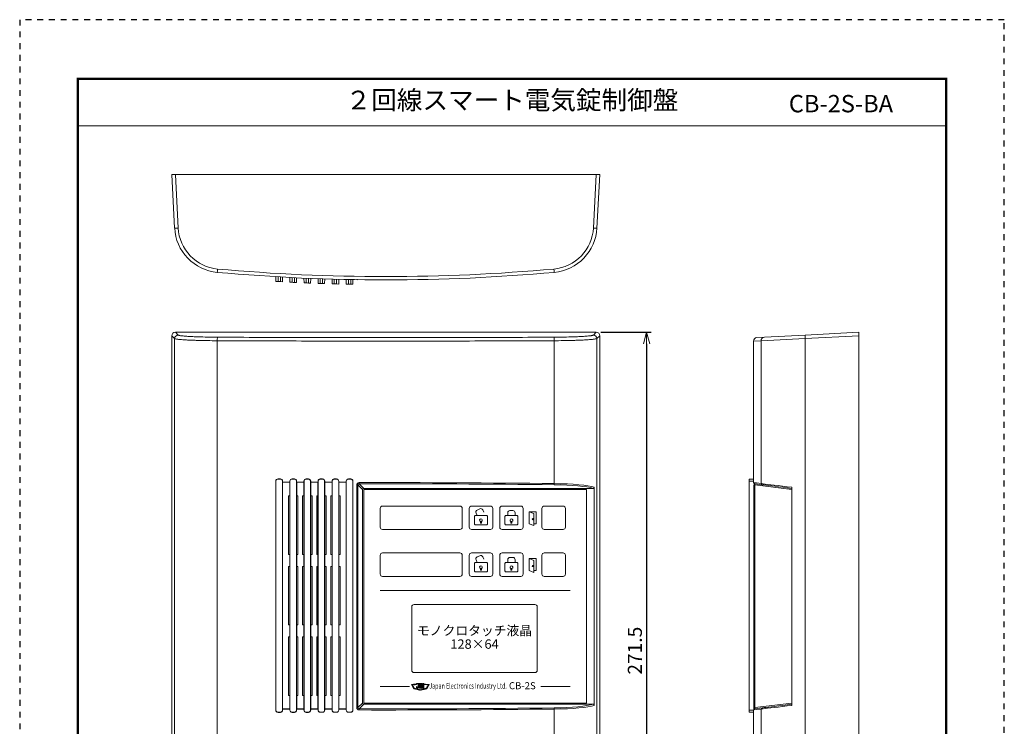
# Model space of a CAD drawing. Extents: x 0 to 210, y 0 to 297.
# Drawn here: x 0 to 210, y 146 to 297 of the extents above; entities that cross this region are included whole.
import ezdxf
from ezdxf.enums import TextEntityAlignment as Align

# ---------------------------------------------------------------- set-up
doc = ezdxf.new("R2010")
doc.units = 0
doc.header["$MEASUREMENT"] = 0
doc.linetypes.add('DASHED1', pattern=[2.5, 1.25, -1.25])
doc.layers.get('0').update_dxf_attribs({"linetype": 'CONTINUOUS'})
doc.layers.get('DEFPOINTS').update_dxf_attribs({"color": 8, "linetype": 'CONTINUOUS'})
for name, color, linetype, lineweight in [('ＪＥＩ-WAKU', 7, 'CONTINUOUS', 15), ('ＪＥＩ-姿図', 7, 'CONTINUOUS', 13), ('ＪＥＩ-寸法', 9, 'CONTINUOUS', 9)]:
    doc.layers.add(name, color=color, linetype=linetype, lineweight=lineweight)
doc.styles.add('Gothic720', font='JBGO__R.TTF')
doc.styles.add('ＭＳ\u3000Ｐゴシック', font='txt')
doc.dimstyles.new('JEI_STD', dxfattribs={"dimtxt": 3, "dimasz": 2.5, "dimexe": 1, "dimexo": 1, "dimgap": 1, "dimtad": 1, "dimdec": 0, "dimlfac": 3, "dimzin": 0, "dimdsep": 46, "dimtxsty": 'ＭＳ\u3000Ｐゴシック', "dimblk": 'OPEN30', "dimcen": 0.09, "dimadec": 0, "dimazin": 0, "dimtfac": 1, "dimtdec": 0, "dimtmove": 0, "dimatfit": 3, "dimldrblk": 'OPEN30', "dimfxl": 0, "dimtolj": 1, "dimtzin": 0, "dimarcsym": 0})

# ---------------------------------------------------------------- blocks, each defined once
blk = doc.blocks.new('A4T')
at = {"color": 0, "linetype": 'ByBlock', "lineweight": -2}
blk.add_lwpolyline([(210, 297), (0, 297), (0, 0), (210, 0)], close=True, dxfattribs=at)
blk = doc.blocks.new('*U7')
at = {"layer": 'ＪＥＩ-WAKU'}
blk.add_line((0, 261.75), (185.22, 261.75), dxfattribs=at)
at = {"layer": 'ＪＥＩ-WAKU', "const_width": 0.5}
blk.add_lwpolyline([(0, 271.8), (0, 0), (185.22, 0), (185.22, 271.8)], close=True, dxfattribs=at)
blk = doc.blocks.new('_OPEN30')
at = {"color": 0}
for p, q in [((-1, 0.268), (0, 0)), ((0, 0), (-1, -0.268)), ((0, 0), (-1, 0))]:
    blk.add_line(p, q, dxfattribs=at)
blk = doc.blocks.new('*D3')
at = {"layer": 'DEFPOINTS', "color": 0, "transparency": 16777216}
for p in [(122.96, 230.38), (122.96, 94.62), (133.71, 94.62)]:
    blk.add_point(p, dxfattribs=at)
at = {"layer": 'ＪＥＩ-寸法', "color": 0, "lineweight": -2, "transparency": 16777216}
for p, q in [((123.96, 230.38), (134.71, 230.38)), ((133.71, 227.88), (133.71, 97.12)), ((123.96, 94.62), (134.71, 94.62))]:
    blk.add_line(p, q, dxfattribs=at)
at = {"layer": 'ＪＥＩ-寸法', "color": 0, "lineweight": -2, "transparency": 16777216, "xscale": 2.5, "yscale": 2.5, "zscale": 2.5}
for p, rotation in [((133.71, 230.38), 90), ((133.71, 94.62), 270)]:
    blk.add_blockref('_OPEN30', p, dxfattribs=dict(at, rotation=rotation))
at = {"layer": 'ＪＥＩ-寸法', "color": 0, "transparency": 16777216, "insert": (131.21, 162.5), "char_height": 3, "attachment_point": 5, "rotation": 90, "style": 'ＭＳ\u3000Ｐゴシック'}
blk.add_mtext('\\A1;271.5', dxfattribs=at)

msp = doc.modelspace()

# ---------------------------------------------------------------- linework, layer by layer
at = {"layer": 'ＪＥＩ-姿図'}
for p, q in [((33.049, 252.585), (32.449, 264.031)), ((32.449, 264.031), (33.198, 264.031)), ((33.198, 264.031), (33.208, 264.031)), ((33.208, 264.031), (122.962, 264.031)), ((33.808, 252.586), (33.208, 264.031)), ((122.362, 252.585), (122.962, 264.031)), ((122.962, 264.031), (123.711, 264.031)), ((123.111, 252.585), (123.711, 264.031)), ((33.798, 252.585), (33.808, 252.586)), ((54.643, 241.216), (54.625, 242.219)), ((55.097, 241.19), (55.097, 242.192)), ((55.597, 241.162), (55.597, 242.163)), ((56.05, 241.137), (56.067, 242.137)), ((57.645, 241.052), (57.628, 242.054)), ((58.097, 241.029), (58.097, 242.03)), ((58.597, 241.005), (58.597, 242.006)), ((59.047, 240.983), (59.065, 241.983)), ((60.648, 240.91), (60.63, 241.912)), ((61.097, 240.891), (61.097, 241.892)), ((61.597, 240.87), (61.597, 241.871)), ((62.045, 240.852), (62.062, 241.852)), ((63.65, 240.791), (63.633, 241.792)), ((64.097, 240.775), (64.097, 241.775)), ((64.597, 240.758), (64.597, 241.758)), ((65.043, 240.743), (65.06, 241.743)), ((66.652, 240.694), (66.634, 241.695)), ((67.097, 240.681), (67.097, 241.682)), ((67.597, 240.668), (67.597, 241.668)), ((68.041, 240.657), (68.059, 241.656)), ((69.653, 240.619), (69.636, 241.62)), ((70.097, 240.61), (70.097, 241.611)), ((70.597, 240.601), (70.597, 241.601)), ((71.04, 240.593), (71.058, 241.593)), ((55.097, 241.19), (54.643, 241.216)), ((55.597, 241.162), (56.05, 241.137)), ((58.097, 241.029), (57.645, 241.052)), ((58.597, 241.005), (59.047, 240.983)), ((60.648, 240.91), (61.097, 240.891)), ((61.597, 240.87), (62.045, 240.852)), ((63.65, 240.791), (64.097, 240.775)), ((64.597, 240.758), (65.043, 240.743)), ((66.652, 240.694), (67.097, 240.681)), ((67.597, 240.668), (68.041, 240.657)), ((69.653, 240.619), (70.097, 240.61)), ((70.597, 240.601), (71.04, 240.593)), ((33.049, 229.032), (32.449, 229.631)), ((32.449, 95.367), (32.449, 229.631)), ((33.049, 229.032), (33.049, 95.967)), ((33.198, 230.38), (33.208, 230.38)), ((33.208, 230.38), (122.962, 230.38)), ((33.808, 229.781), (33.208, 230.38)), ((33.208, 230.38), (33.808, 229.78)), ((33.798, 229.781), (33.808, 229.781)), ((122.362, 229.781), (122.962, 230.38)), ((123.111, 229.032), (123.711, 229.631)), ((123.111, 95.967), (123.111, 229.032)), ((123.711, 229.631), (123.711, 95.367)), ((167.558, 229.781), (179.004, 230.38)), ((167.558, 229.032), (179.004, 229.631)), ((167.558, 95.967), (167.558, 229.032)), ((179.004, 230.38), (179.004, 229.631)), ((179.004, 229.631), (179.004, 95.367)), ((42.137, 228.574), (42.137, 96.425)), ((114.024, 198.125), (114.024, 228.574)), ((156.504, 228.489), (156.504, 198.324)), ((158.122, 198.125), (158.122, 228.574)), ((54.643, 198.637), (54.625, 198.637)), ((54.625, 198.637), (54.625, 149.825)), ((54.643, 149.825), (54.643, 198.637)), ((55.097, 199.091), (55.097, 199.108)), ((55.597, 199.09), (55.597, 199.108)), ((56.05, 198.637), (56.05, 149.825)), ((56.05, 198.637), (56.067, 198.637)), ((56.067, 198.424), (56.067, 198.637)), ((56.067, 198.424), (56.079, 198.387)), ((56.079, 198.387), (56.079, 150.075)), ((56.079, 198.387), (57.614, 198.387)), ((57.614, 198.387), (57.628, 198.428)), ((57.614, 195.481), (57.614, 198.387)), ((57.645, 198.637), (57.628, 198.637)), ((57.628, 198.637), (57.628, 198.428)), ((57.645, 149.825), (57.645, 198.637)), ((58.097, 199.088), (58.097, 199.106)), ((58.597, 199.088), (58.597, 199.105)), ((59.047, 198.637), (59.047, 149.825)), ((59.047, 198.637), (59.065, 198.637)), ((59.065, 198.432), (59.065, 198.637)), ((59.065, 198.432), (59.079, 198.387)), ((59.079, 198.387), (59.079, 195.481)), ((59.079, 198.387), (60.614, 198.387)), ((60.614, 198.387), (60.63, 198.435)), ((60.614, 195.481), (60.614, 198.387)), ((60.648, 198.637), (60.63, 198.637)), ((60.63, 198.637), (60.63, 198.435)), ((60.648, 149.825), (60.648, 198.637)), ((61.097, 199.086), (61.097, 199.103)), ((61.597, 199.085), (61.597, 199.103)), ((62.045, 198.637), (62.062, 198.637)), ((62.045, 198.637), (62.045, 149.825)), ((62.062, 198.439), (62.062, 198.637)), ((62.062, 198.439), (62.079, 198.387)), ((62.079, 198.387), (62.079, 195.481)), ((62.079, 198.387), (63.614, 198.387)), ((63.614, 198.387), (63.633, 198.442)), ((63.614, 195.481), (63.614, 198.387)), ((63.65, 198.637), (63.633, 198.637)), ((63.633, 198.637), (63.633, 198.442)), ((63.65, 149.825), (63.65, 198.637)), ((64.097, 199.084), (64.097, 199.101)), ((64.597, 199.083), (64.597, 199.101)), ((65.043, 198.637), (65.043, 149.825)), ((65.043, 198.637), (65.06, 198.637)), ((65.06, 198.444), (65.06, 198.637)), ((65.06, 198.444), (65.079, 198.387)), ((65.079, 198.387), (65.079, 195.481)), ((65.079, 198.387), (66.614, 198.387)), ((66.614, 198.387), (66.634, 198.447)), ((66.614, 195.481), (66.614, 198.387)), ((66.652, 198.637), (66.634, 198.637)), ((66.634, 198.637), (66.634, 198.447)), ((66.652, 149.825), (66.652, 198.637)), ((67.097, 199.082), (67.097, 199.099)), ((67.597, 199.082), (67.597, 199.099)), ((68.041, 198.637), (68.059, 198.637)), ((68.041, 198.637), (68.041, 149.825)), ((68.059, 198.449), (68.059, 198.637)), ((68.059, 198.449), (68.079, 198.387)), ((68.079, 198.387), (68.079, 195.481)), ((68.079, 198.387), (69.614, 198.387)), ((69.614, 198.387), (69.636, 198.451)), ((69.614, 150.075), (69.614, 198.387)), ((69.653, 198.637), (69.636, 198.637)), ((69.636, 198.637), (69.636, 198.451)), ((69.653, 149.825), (69.653, 198.637)), ((70.097, 199.081), (70.097, 199.098)), ((70.597, 199.081), (70.597, 199.098)), ((71.04, 198.637), (71.058, 198.637)), ((71.04, 198.637), (71.04, 149.825)), ((71.058, 149.825), (71.058, 198.637)), ((71.899, 150.358), (71.899, 197.822)), ((71.899, 197.822), (72.151, 197.822)), ((72.151, 197.822), (72.151, 150.358)), ((73.125, 196.848), (72.151, 197.822)), ((72.398, 198.071), (73.373, 197.096)), ((155.565, 198.637), (155.565, 149.825)), ((155.565, 198.637), (156.504, 198.637)), ((155.573, 199.081), (156.504, 199.097)), ((156.551, 150.358), (156.551, 197.822)), ((156.551, 197.822), (156.771, 197.822)), ((164.704, 196.848), (156.771, 197.822)), ((156.771, 197.822), (156.771, 150.358)), ((57.347, 182.981), (57.347, 195.481)), ((57.347, 195.481), (57.614, 195.481)), ((57.623, 195.481), (57.614, 195.481)), ((57.623, 182.981), (57.623, 195.481)), ((59.079, 195.481), (59.071, 195.481)), ((59.071, 195.481), (59.071, 182.981)), ((59.079, 195.481), (59.347, 195.481)), ((59.347, 195.481), (59.347, 182.981)), ((60.347, 182.981), (60.347, 195.481)), ((60.347, 195.481), (60.614, 195.481)), ((60.623, 195.481), (60.614, 195.481)), ((60.623, 182.981), (60.623, 195.481)), ((62.079, 195.481), (62.071, 195.481)), ((62.071, 195.481), (62.071, 182.981)), ((62.079, 195.481), (62.347, 195.481)), ((62.347, 195.481), (62.347, 182.981)), ((63.347, 182.981), (63.347, 195.481)), ((63.347, 195.481), (63.614, 195.481)), ((63.623, 195.481), (63.614, 195.481)), ((63.623, 182.981), (63.623, 195.481)), ((65.079, 195.481), (65.071, 195.481)), ((65.071, 195.481), (65.071, 182.981)), ((65.079, 195.481), (65.347, 195.481)), ((65.347, 195.481), (65.347, 182.981)), ((66.347, 182.981), (66.347, 195.481)), ((66.347, 195.481), (66.614, 195.481)), ((66.623, 195.481), (66.614, 195.481)), ((66.623, 182.981), (66.623, 195.481)), ((68.079, 195.481), (68.071, 195.481)), ((68.071, 195.481), (68.071, 182.981)), ((68.079, 195.481), (68.347, 195.481)), ((68.347, 195.481), (68.347, 182.981)), ((73.125, 196.848), (73.125, 151.332)), ((73.373, 197.096), (122.283, 197.096)), ((122.537, 197.337), (122.537, 150.842)), ((164.704, 197.337), (164.704, 150.842)), ((57.614, 182.981), (57.347, 182.981)), ((57.614, 180.481), (57.614, 182.981)), ((57.614, 182.981), (57.623, 182.981)), ((59.071, 182.981), (59.079, 182.981)), ((59.079, 182.981), (59.079, 180.481)), ((59.347, 182.981), (59.079, 182.981)), ((60.614, 182.981), (60.347, 182.981)), ((60.614, 180.481), (60.614, 182.981)), ((60.614, 182.981), (60.623, 182.981)), ((62.071, 182.981), (62.079, 182.981)), ((62.079, 182.981), (62.079, 180.481)), ((62.347, 182.981), (62.079, 182.981)), ((63.614, 182.981), (63.347, 182.981)), ((63.614, 180.481), (63.614, 182.981)), ((63.614, 182.981), (63.623, 182.981)), ((65.071, 182.981), (65.079, 182.981)), ((65.079, 182.981), (65.079, 180.481)), ((65.347, 182.981), (65.079, 182.981)), ((66.614, 182.981), (66.347, 182.981)), ((66.614, 180.481), (66.614, 182.981)), ((66.614, 182.981), (66.623, 182.981)), ((68.071, 182.981), (68.079, 182.981)), ((68.079, 182.981), (68.079, 180.481)), ((68.347, 182.981), (68.079, 182.981)), ((57.347, 167.981), (57.347, 180.481)), ((57.347, 180.481), (57.614, 180.481)), ((57.623, 180.481), (57.614, 180.481)), ((57.623, 167.981), (57.623, 180.481)), ((59.079, 180.481), (59.071, 180.481)), ((59.071, 180.481), (59.071, 167.981)), ((59.079, 180.481), (59.347, 180.481)), ((59.347, 180.481), (59.347, 167.981)), ((60.347, 167.981), (60.347, 180.481)), ((60.347, 180.481), (60.614, 180.481)), ((60.623, 180.481), (60.614, 180.481)), ((60.623, 167.981), (60.623, 180.481)), ((62.079, 180.481), (62.071, 180.481)), ((62.071, 180.481), (62.071, 167.981)), ((62.079, 180.481), (62.347, 180.481)), ((62.347, 180.481), (62.347, 167.981)), ((63.347, 167.981), (63.347, 180.481)), ((63.347, 180.481), (63.614, 180.481)), ((63.623, 180.481), (63.614, 180.481)), ((63.623, 167.981), (63.623, 180.481)), ((65.079, 180.481), (65.071, 180.481)), ((65.071, 180.481), (65.071, 167.981)), ((65.079, 180.481), (65.347, 180.481)), ((65.347, 180.481), (65.347, 167.981)), ((66.347, 167.981), (66.347, 180.481)), ((66.347, 180.481), (66.614, 180.481)), ((66.623, 180.481), (66.614, 180.481)), ((66.623, 180.481), (66.623, 167.981)), ((68.079, 180.481), (68.071, 180.481)), ((68.071, 167.981), (68.071, 180.481)), ((68.079, 180.481), (68.347, 180.481)), ((68.347, 180.481), (68.347, 167.981)), ((117.381, 175.34), (76.881, 175.34)), ((57.614, 167.981), (57.347, 167.981)), ((57.614, 165.481), (57.614, 167.981)), ((57.614, 167.981), (57.623, 167.981)), ((59.071, 167.981), (59.079, 167.981)), ((59.079, 167.981), (59.079, 165.481)), ((59.347, 167.981), (59.079, 167.981)), ((60.614, 167.981), (60.347, 167.981)), ((60.614, 165.481), (60.614, 167.981)), ((60.614, 167.981), (60.623, 167.981)), ((62.071, 167.981), (62.079, 167.981)), ((62.079, 167.981), (62.079, 165.481)), ((62.347, 167.981), (62.079, 167.981)), ((63.614, 167.981), (63.347, 167.981)), ((63.614, 165.481), (63.614, 167.981)), ((63.614, 167.981), (63.623, 167.981)), ((65.071, 167.981), (65.079, 167.981)), ((65.079, 167.981), (65.079, 165.481)), ((65.347, 167.981), (65.079, 167.981)), ((66.614, 167.981), (66.347, 167.981)), ((66.614, 165.481), (66.614, 167.981)), ((66.614, 167.981), (66.623, 167.981)), ((68.071, 167.981), (68.079, 167.981)), ((68.079, 167.981), (68.079, 165.481)), ((68.347, 167.981), (68.079, 167.981)), ((57.347, 152.981), (57.347, 165.481)), ((57.347, 165.481), (57.614, 165.481)), ((57.623, 165.481), (57.614, 165.481)), ((57.623, 152.981), (57.623, 165.481)), ((59.079, 165.481), (59.071, 165.481)), ((59.071, 165.481), (59.071, 152.981)), ((59.079, 165.481), (59.347, 165.481)), ((59.347, 165.481), (59.347, 152.981)), ((60.347, 152.981), (60.347, 165.481)), ((60.347, 165.481), (60.614, 165.481)), ((60.623, 165.481), (60.614, 165.481)), ((60.623, 152.981), (60.623, 165.481)), ((62.079, 165.481), (62.071, 165.481)), ((62.071, 165.481), (62.071, 152.981)), ((62.079, 165.481), (62.347, 165.481)), ((62.347, 165.481), (62.347, 152.981)), ((63.347, 152.981), (63.347, 165.481)), ((63.347, 165.481), (63.614, 165.481)), ((63.623, 165.481), (63.614, 165.481)), ((63.623, 152.981), (63.623, 165.481)), ((65.079, 165.481), (65.071, 165.481)), ((65.071, 165.481), (65.071, 152.981)), ((65.079, 165.481), (65.347, 165.481)), ((65.347, 165.481), (65.347, 152.981)), ((66.347, 152.981), (66.347, 165.481)), ((66.347, 165.481), (66.614, 165.481)), ((66.623, 165.481), (66.614, 165.481)), ((66.623, 165.481), (66.623, 152.981)), ((68.079, 165.481), (68.071, 165.481)), ((68.071, 152.981), (68.071, 165.481)), ((68.079, 165.481), (68.347, 165.481)), ((68.347, 165.481), (68.347, 152.981)), ((76.881, 154.84), (83.131, 154.84)), ((117.381, 154.84), (111.131, 154.84)), ((57.614, 152.981), (57.347, 152.981)), ((57.614, 150.075), (57.614, 152.981)), ((57.614, 152.981), (57.623, 152.981)), ((59.071, 152.981), (59.079, 152.981)), ((59.079, 152.981), (59.079, 150.075)), ((59.347, 152.981), (59.079, 152.981)), ((60.614, 152.981), (60.347, 152.981)), ((60.614, 150.075), (60.614, 152.981)), ((60.614, 152.981), (60.623, 152.981)), ((62.071, 152.981), (62.079, 152.981)), ((62.079, 152.981), (62.079, 150.075)), ((62.347, 152.981), (62.079, 152.981)), ((63.614, 152.981), (63.347, 152.981)), ((63.614, 150.075), (63.614, 152.981)), ((63.614, 152.981), (63.623, 152.981)), ((65.071, 152.981), (65.079, 152.981)), ((65.079, 152.981), (65.079, 150.075)), ((65.347, 152.981), (65.079, 152.981)), ((66.614, 152.981), (66.347, 152.981)), ((66.614, 150.075), (66.614, 152.981)), ((66.614, 152.981), (66.623, 152.981)), ((68.071, 152.981), (68.079, 152.981)), ((68.079, 152.981), (68.079, 150.075)), ((68.347, 152.981), (68.079, 152.981)), ((72.151, 150.358), (73.125, 151.332)), ((156.771, 150.358), (164.704, 151.332)), ((54.643, 149.825), (54.625, 149.825)), ((55.097, 149.372), (55.097, 149.354)), ((55.597, 149.372), (55.597, 149.355)), ((56.05, 149.825), (56.067, 149.825)), ((56.079, 150.075), (56.067, 150.039)), ((56.067, 149.825), (56.067, 150.039)), ((57.614, 150.075), (56.079, 150.075)), ((57.628, 150.034), (57.614, 150.075)), ((57.628, 150.034), (57.628, 149.825)), ((57.645, 149.825), (57.628, 149.825)), ((58.097, 149.374), (58.097, 149.357)), ((58.597, 149.375), (58.597, 149.357)), ((59.047, 149.825), (59.065, 149.825)), ((59.079, 150.075), (59.065, 150.031)), ((59.065, 149.825), (59.065, 150.031)), ((60.614, 150.075), (59.079, 150.075)), ((60.63, 150.027), (60.614, 150.075)), ((60.63, 150.027), (60.63, 149.825)), ((60.648, 149.825), (60.63, 149.825)), ((61.097, 149.377), (61.097, 149.359)), ((61.597, 149.377), (61.597, 149.36)), ((62.045, 149.825), (62.062, 149.825)), ((62.079, 150.075), (62.062, 150.024)), ((62.062, 149.825), (62.062, 150.024)), ((63.614, 150.075), (62.079, 150.075)), ((63.633, 150.021), (63.614, 150.075)), ((63.633, 150.021), (63.633, 149.825)), ((63.65, 149.825), (63.633, 149.825)), ((64.097, 149.379), (64.097, 149.361)), ((64.597, 149.379), (64.597, 149.362)), ((65.043, 149.825), (65.06, 149.825)), ((65.079, 150.075), (65.06, 150.018)), ((65.06, 149.825), (65.06, 150.018)), ((66.614, 150.075), (65.079, 150.075)), ((66.634, 150.016), (66.614, 150.075)), ((66.634, 150.016), (66.634, 149.825)), ((66.652, 149.825), (66.634, 149.825)), ((67.097, 149.38), (67.097, 149.363)), ((67.597, 149.381), (67.597, 149.363)), ((68.041, 149.825), (68.059, 149.825)), ((68.079, 150.075), (68.059, 150.014)), ((68.059, 149.825), (68.059, 150.014)), ((69.614, 150.075), (68.079, 150.075)), ((69.636, 150.012), (69.614, 150.075)), ((69.636, 150.012), (69.636, 149.825)), ((69.653, 149.825), (69.636, 149.825)), ((70.097, 149.382), (70.097, 149.364)), ((70.597, 149.382), (70.597, 149.364)), ((71.04, 149.825), (71.058, 149.825)), ((71.899, 150.358), (72.151, 150.358)), ((73.373, 151.084), (72.398, 150.109)), ((122.283, 151.084), (73.373, 151.084)), ((114.024, 96.425), (114.024, 150.054)), ((155.565, 149.825), (156.504, 149.825)), ((155.573, 149.382), (156.504, 149.366)), ((156.504, 149.856), (156.504, 96.509)), ((156.551, 150.358), (156.771, 150.358)), ((158.122, 96.425), (158.122, 150.054))]:
    msp.add_line(p, q, dxfattribs=at)
at = {"layer": 'ＪＥＩ-姿図', "lineweight": 9}
for p, q in [((84.665, 155.479), (84.698, 155.512)), ((84.672, 155.42), (84.764, 155.512)), ((84.738, 155.42), (84.831, 155.512)), ((84.805, 155.42), (84.897, 155.512)), ((84.871, 155.42), (84.963, 155.512)), ((84.937, 155.42), (85.03, 155.512)), ((84.966, 155.382), (85.096, 155.512)), ((84.966, 155.316), (85.162, 155.512)), ((84.966, 155.249), (85.169, 155.453)), ((85.276, 155.493), (85.293, 155.511)), ((85.276, 155.427), (85.36, 155.511)), ((85.276, 155.361), (85.426, 155.511)), ((85.276, 155.294), (85.492, 155.511)), ((85.276, 155.228), (85.558, 155.511)), ((85.276, 155.162), (85.625, 155.511)), ((85.502, 155.321), (85.691, 155.511)), ((85.568, 155.321), (85.757, 155.511)), ((85.634, 155.321), (85.824, 155.511)), ((85.701, 155.321), (85.861, 155.481)), ((85.767, 155.321), (85.861, 155.415)), ((85.978, 155.466), (86.023, 155.511)), ((85.978, 155.4), (86.09, 155.511)), ((85.978, 155.334), (86.156, 155.511)), ((85.978, 155.267), (86.165, 155.454)), ((83.575, 155.251), (83.611, 155.287)), ((83.6, 155.209), (83.684, 155.294)), ((83.624, 155.168), (83.758, 155.301)), ((83.649, 155.126), (83.832, 155.308)), ((83.674, 155.085), (83.747, 155.157)), ((83.699, 155.043), (83.771, 155.116)), ((83.724, 155.002), (83.796, 155.074)), ((83.749, 154.96), (83.821, 155.033)), ((83.773, 154.919), (83.846, 154.991)), ((83.794, 155.205), (83.905, 155.316)), ((83.798, 154.877), (83.871, 154.95)), ((83.823, 154.836), (83.895, 154.908)), ((83.848, 154.794), (83.92, 154.867)), ((83.868, 155.212), (83.979, 155.323)), ((83.873, 154.753), (83.945, 154.825)), ((83.898, 154.711), (83.97, 154.784)), ((83.922, 154.67), (83.995, 154.742)), ((83.942, 155.22), (84.052, 155.33)), ((83.947, 154.629), (84.02, 154.701)), ((83.972, 154.587), (84.044, 154.659)), ((83.997, 154.546), (84.069, 154.618)), ((84.015, 155.227), (84.126, 155.337)), ((84.022, 154.504), (84.094, 154.576)), ((84.047, 154.463), (84.119, 154.535)), ((84.071, 154.421), (84.144, 154.494)), ((84.089, 155.234), (84.199, 155.345)), ((84.112, 154.395), (84.194, 154.477)), ((84.162, 155.241), (84.273, 155.352)), ((84.165, 154.382), (84.247, 154.464)), ((84.218, 154.369), (84.3, 154.451)), ((84.236, 155.249), (84.346, 155.359)), ((84.271, 154.356), (84.353, 154.438)), ((84.309, 155.256), (84.42, 155.366)), ((84.324, 154.343), (84.406, 154.425)), ((84.377, 154.33), (84.459, 154.411)), ((84.383, 155.263), (84.493, 155.374)), ((84.431, 154.316), (84.512, 154.398)), ((84.456, 155.27), (84.567, 155.381)), ((84.484, 154.303), (84.566, 154.385)), ((84.53, 155.278), (84.64, 155.388)), ((84.537, 154.29), (84.619, 154.372)), ((84.59, 154.277), (84.672, 154.359)), ((84.603, 155.285), (84.648, 155.33)), ((84.643, 154.264), (84.725, 154.346)), ((84.662, 154.813), (84.678, 154.829)), ((84.662, 154.746), (84.709, 154.793)), ((84.662, 154.68), (84.743, 154.761)), ((84.662, 154.614), (84.782, 154.734)), ((84.678, 154.564), (84.83, 154.715)), ((84.696, 154.251), (84.778, 154.333)), ((84.726, 154.546), (84.903, 154.722)), ((84.749, 154.237), (84.831, 154.319)), ((84.778, 154.532), (85.169, 154.922)), ((84.802, 154.224), (84.884, 154.306)), ((84.836, 154.523), (85.169, 154.856)), ((84.856, 154.211), (84.938, 154.293)), ((84.903, 154.524), (85.166, 154.786)), ((84.909, 154.198), (84.991, 154.28)), ((84.962, 154.185), (85.044, 154.267)), ((84.966, 155.183), (85.169, 155.387)), ((84.966, 155.117), (85.169, 155.32)), ((84.966, 155.05), (85.169, 155.254)), ((84.966, 154.984), (85.169, 155.188)), ((84.966, 154.918), (85.169, 155.121)), ((84.966, 154.852), (85.169, 155.055)), ((84.966, 154.785), (85.169, 154.989)), ((85.001, 154.555), (85.139, 154.693)), ((85.015, 154.172), (85.097, 154.254)), ((85.068, 154.158), (85.15, 154.24)), ((85.121, 154.145), (85.203, 154.227)), ((85.174, 154.132), (85.256, 154.214)), ((85.227, 154.119), (85.309, 154.201)), ((85.276, 155.095), (85.468, 155.288)), ((85.276, 155.029), (85.468, 155.222)), ((85.276, 154.963), (85.468, 155.155)), ((85.276, 154.897), (85.497, 155.117)), ((85.276, 154.83), (85.563, 155.117)), ((85.276, 154.764), (85.629, 155.117)), ((85.276, 154.698), (85.468, 154.89)), ((85.276, 154.631), (85.468, 154.824)), ((85.276, 154.565), (85.468, 154.757)), ((85.281, 154.106), (85.363, 154.188)), ((85.299, 154.522), (85.495, 154.718)), ((85.334, 154.093), (85.416, 154.175)), ((85.365, 154.522), (85.562, 154.718)), ((85.387, 154.079), (85.485, 154.178)), ((85.432, 154.522), (85.628, 154.718)), ((85.44, 154.066), (85.574, 154.2)), ((85.496, 154.917), (85.695, 155.117)), ((85.498, 154.522), (85.694, 154.718)), ((85.526, 154.086), (85.662, 154.222)), ((85.562, 154.917), (85.762, 155.117)), ((85.564, 154.522), (85.761, 154.718)), ((85.614, 154.108), (85.75, 154.243)), ((85.628, 154.917), (85.828, 155.117)), ((85.63, 154.522), (85.827, 154.718)), ((85.694, 154.917), (85.861, 155.084)), ((85.697, 154.522), (85.861, 154.686)), ((85.702, 154.129), (85.838, 154.265)), ((85.761, 154.917), (85.861, 155.017)), ((85.763, 154.522), (85.861, 154.62)), ((85.79, 154.151), (85.926, 154.287)), ((85.827, 154.917), (85.861, 154.951)), ((85.829, 154.522), (85.861, 154.553)), ((85.833, 155.321), (85.861, 155.349)), ((85.878, 154.173), (86.014, 154.309)), ((85.966, 154.195), (86.102, 154.331)), ((85.978, 155.201), (86.165, 155.387)), ((85.978, 155.135), (86.165, 155.321)), ((85.978, 155.068), (86.165, 155.255)), ((85.978, 155.002), (86.165, 155.189)), ((85.978, 154.936), (86.165, 155.122)), ((85.978, 154.87), (86.165, 155.056)), ((85.978, 154.803), (86.165, 154.99)), ((85.978, 154.737), (86.165, 154.923)), ((85.978, 154.671), (86.165, 154.857)), ((85.978, 154.604), (86.165, 154.791)), ((85.978, 154.538), (86.165, 154.725)), ((86.029, 154.523), (86.165, 154.658)), ((86.054, 154.217), (86.19, 154.352)), ((86.095, 154.523), (86.165, 154.592)), ((86.142, 154.238), (86.278, 154.374)), ((86.162, 154.523), (86.165, 154.526)), ((86.231, 154.26), (86.366, 154.396)), ((86.24, 155.33), (86.293, 155.383)), ((86.263, 155.287), (86.353, 155.378)), ((86.319, 154.282), (86.455, 154.418)), ((86.323, 155.281), (86.414, 155.372)), ((86.384, 155.275), (86.474, 155.366)), ((86.407, 154.304), (86.543, 154.44)), ((86.444, 155.269), (86.535, 155.36)), ((86.495, 154.326), (86.631, 154.462)), ((86.504, 155.263), (86.595, 155.354)), ((86.565, 155.257), (86.655, 155.348)), ((86.583, 154.348), (86.719, 154.483)), ((86.625, 155.251), (86.716, 155.342)), ((86.671, 154.369), (86.955, 154.654)), ((86.685, 155.245), (86.776, 155.336)), ((86.746, 155.239), (86.836, 155.33)), ((86.759, 154.391), (86.856, 154.488)), ((86.766, 154.531), (87.054, 154.819)), ((86.806, 155.233), (86.897, 155.324)), ((86.865, 154.696), (87.153, 154.984)), ((86.866, 155.227), (86.957, 155.318)), ((86.927, 155.221), (87.017, 155.312)), ((86.964, 154.861), (87.252, 155.149)), ((86.987, 155.216), (87.078, 155.306)), ((87.047, 155.21), (87.138, 155.3)), ((87.063, 155.026), (87.319, 155.282)), ((87.108, 155.204), (87.198, 155.294)), ((87.162, 155.191), (87.259, 155.288))]:
    msp.add_line(p, q, dxfattribs=at)
at = {"layer": 'ＪＥＩ-姿図'}
for points in [[(33.059, 252.585, 0.1818306), (35.833, 246.172, 0.1804787), (42.137, 243.149)], [(33.808, 252.585, 0.1804819), (36.382, 246.653, 0.180482), (42.214, 243.857)], [(122.362, 252.585, -0.1804819), (119.788, 246.653, -0.180482), (113.956, 243.857)], [(123.111, 252.585, -0.1804763), (120.328, 246.172, -0.1804752), (114.024, 243.149)], [(42.204, 243.857, 0.022495), (78.08, 242.242, 0.022495), (113.956, 243.857)], [(42.137, 243.149, 0.0222438), (78.148, 241.534, 0.022495), (114.024, 243.149)], [(33.049, 229.032, 0.0734267), (33.087, 229.008, 0.0281541), (33.132, 228.99, 0.0284215), (33.27, 228.953, 0.019086), (33.562, 228.902, 0.0090133), (33.838, 228.867, -0.0061862), (34.243, 228.826, 0.0044386), (34.766, 228.784, 0.0050828), (35.816, 228.721, 0.0031212), (36.865, 228.675, 0.0022597), (37.918, 228.64, 0.0033894), (40.027, 228.595, 0.0027094), (42.137, 228.574)], [(33.798, 229.781, 0.0662623), (33.826, 229.761, 0.0258453), (33.857, 229.746, 0.0247712), (33.92, 229.724, 0.0214548), (34.048, 229.691, 0.0160402), (34.31, 229.645, 0.0117632), (34.833, 229.582, 0.00897), (35.884, 229.499, 0.0045857), (36.933, 229.442, 0.0029333), (37.986, 229.4, 0.0071719), (42.204, 229.323)], [(42.204, 229.323, 0.0005929), (60.142, 229.26, 0.000589), (78.08, 229.238, 0.000589), (96.018, 229.26, 0.0005929), (113.956, 229.323)], [(122.977, 229.032, -0.0734267), (122.938, 229.008, -0.0281541), (122.894, 228.99, -0.0284215), (122.756, 228.953, -0.019086), (122.463, 228.902, -0.0090133), (122.188, 228.867, 0.0061862), (121.783, 228.826, -0.0044386), (121.26, 228.784, -0.0050828), (120.21, 228.721, -0.0031212), (119.161, 228.675, -0.0022597), (118.107, 228.64, -0.0033894), (115.998, 228.595, -0.0027094), (113.889, 228.574)], [(122.362, 229.781, -0.0662623), (122.335, 229.761, -0.0258453), (122.304, 229.746, -0.0247712), (122.241, 229.724, -0.0214548), (122.112, 229.691, -0.0160402), (121.85, 229.645, -0.0117632), (121.328, 229.582, -0.00897), (120.277, 229.499, -0.0045857), (119.228, 229.442, -0.0029333), (118.175, 229.4, -0.0071719), (113.956, 229.323)], [(42.137, 228.574, 0.0005929), (60.075, 228.511, 0.000589), (78.013, 228.489, 0.000589), (95.951, 228.511, 0.0005623), (114.024, 228.574)], [(55.097, 199.108, 0.1989948), (54.763, 198.971, 0.1969083), (54.625, 198.637)], [(54.643, 198.637, -0.1990086), (54.776, 198.958, -0.1969498), (55.097, 199.091)], [(55.597, 199.108, -0.1966803), (55.93, 198.97, -0.1987445), (56.067, 198.637)], [(56.05, 198.637, 0.1966595), (55.917, 198.957, 0.1987396), (55.597, 199.09)], [(58.097, 199.106, 0.2003136), (57.765, 198.968, 0.1968885), (57.628, 198.637)], [(57.645, 198.637, -0.1989865), (57.778, 198.956, -0.1982818), (58.097, 199.088)], [(58.597, 199.105, -0.1968763), (58.928, 198.968, -0.1987612), (59.065, 198.637)], [(59.047, 198.637, 0.1966775), (58.915, 198.956, 0.1989674), (58.597, 199.088)], [(61.097, 199.103, 0.1989644), (60.767, 198.967, 0.196875), (60.63, 198.637)], [(60.648, 198.637, -0.1989675), (60.779, 198.954, -0.1969268), (61.097, 199.086)], [(61.597, 199.103, -0.1983149), (61.926, 198.966, -0.1987798), (62.062, 198.637)], [(62.045, 198.637, 0.1966974), (61.914, 198.954, 0.2004339), (61.597, 199.085)], [(64.097, 199.101, 0.1989522), (63.769, 198.965, 0.196861), (63.633, 198.637)], [(63.65, 198.637, -0.1989502), (63.781, 198.953, -0.1969275), (64.097, 199.084)], [(64.597, 199.101, -0.197281), (64.925, 198.965, -0.1987954), (65.06, 198.637)], [(65.043, 198.637, 0.1967164), (64.912, 198.953, 0.1994242), (64.597, 199.083)], [(67.097, 199.099, 0.1989522), (66.769, 198.964, 0.196861), (66.633, 198.635)], [(66.65, 198.635, -0.1989502), (66.781, 198.951, -0.1969275), (67.097, 199.082)], [(67.597, 199.099, -0.197281), (67.925, 198.963, -0.1987954), (68.06, 198.635)], [(68.043, 198.635, 0.1967164), (67.912, 198.951, 0.1994242), (67.597, 199.082)], [(70.097, 199.098, 0.2009476), (69.771, 198.963, 0.1967118), (69.636, 198.637)], [(69.653, 198.637, -0.1989598), (69.783, 198.951, -0.1989626), (70.097, 199.081)], [(70.597, 199.098, -0.1981555), (70.923, 198.963, -0.1988292), (71.058, 198.637)], [(71.04, 198.637, 0.1967513), (70.91, 198.951, 0.2003352), (70.597, 199.08)], [(71.899, 197.822, -0.1984648), (72.043, 198.173, -0.1968448), (72.394, 198.319)], [(72.151, 197.822, -0.199478), (72.221, 197.999, -0.2009949), (72.398, 198.071)], [(155.565, 198.637), (155.566, 198.859, -0.002377), (155.568, 198.97, -0.0224801), (155.573, 199.081)], [(156.771, 197.822), (156.767, 197.853), (156.764, 197.884), (156.759, 197.947), (156.756, 198.009, 0.002545), (156.756, 198.04), (156.757, 198.055, -0.0531109), (156.76, 198.067, -0.0750808), (156.761, 198.069, -0.088901), (156.762, 198.07, -0.1830521), (156.763, 198.071), (156.763, 198.071)], [(122.283, 197.096, 0.1865317), (122.461, 197.164, 0.2071046), (122.537, 197.337)], [(97.59, 191.317), (97.335, 191.84, -0.4142136), (97.552, 192.472), (98.125, 192.751, -0.4142136), (98.757, 192.533), (99.012, 192.011)], [(104.09, 191.317), (104.09, 191.899, -0.4142136), (104.562, 192.371), (105.199, 192.371, -0.4142136), (105.672, 191.899), (105.672, 191.317)], [(97.59, 181.317), (97.335, 181.84, -0.4142136), (97.552, 182.472), (98.125, 182.751, -0.4142136), (98.757, 182.533), (99.012, 182.011)], [(104.09, 181.317), (104.09, 181.899, -0.4142136), (104.562, 182.371), (105.199, 182.371, -0.4142136), (105.672, 181.899), (105.672, 181.317)], [(55.097, 149.354, -0.1989948), (54.763, 149.492, -0.1969083), (54.625, 149.825)], [(54.643, 149.825, 0.1990086), (54.776, 149.504, 0.1969498), (55.097, 149.372)], [(56.05, 149.825, -0.1966595), (55.917, 149.505, -0.1987396), (55.597, 149.372)], [(55.597, 149.355, 0.1966803), (55.93, 149.493, 0.1987445), (56.067, 149.825)], [(58.097, 149.357, -0.2003136), (57.765, 149.494, -0.1968885), (57.628, 149.825)], [(57.645, 149.825, 0.1989865), (57.778, 149.506, 0.1982818), (58.097, 149.374)], [(59.047, 149.825, -0.1966775), (58.915, 149.507, -0.1989674), (58.597, 149.375)], [(58.597, 149.357, 0.1968763), (58.928, 149.495, 0.1987612), (59.065, 149.825)], [(61.097, 149.359, -0.1989644), (60.767, 149.496, -0.196875), (60.63, 149.825)], [(60.648, 149.825, 0.1989675), (60.779, 149.508, 0.1969268), (61.097, 149.377)], [(62.045, 149.825, -0.1966974), (61.914, 149.508, -0.2004339), (61.597, 149.377)], [(61.597, 149.36, 0.1983149), (61.926, 149.496, 0.1987798), (62.062, 149.825)], [(64.097, 149.361, -0.1989522), (63.769, 149.497, -0.196861), (63.633, 149.825)], [(63.65, 149.825, 0.1989502), (63.781, 149.51, 0.1969275), (64.097, 149.379)], [(65.043, 149.825, -0.1967164), (64.912, 149.51, -0.1994242), (64.597, 149.379)], [(64.597, 149.362, 0.197281), (64.925, 149.498, 0.1987954), (65.06, 149.825)], [(67.097, 149.363, -0.1989522), (66.769, 149.499, -0.196861), (66.633, 149.827)], [(66.65, 149.827, 0.1989502), (66.781, 149.511, 0.1969275), (67.097, 149.38)], [(68.043, 149.827, -0.1967164), (67.912, 149.511, -0.1994242), (67.597, 149.381)], [(67.597, 149.363, 0.197281), (67.925, 149.499, 0.1987954), (68.06, 149.827)], [(70.097, 149.364, -0.2009476), (69.771, 149.499, -0.1967118), (69.636, 149.825)], [(69.653, 149.825, 0.1989598), (69.783, 149.512, 0.1989626), (70.097, 149.382)], [(71.04, 149.825, -0.1967513), (70.91, 149.512, -0.2003352), (70.597, 149.382)], [(70.597, 149.365, 0.1981555), (70.923, 149.499, 0.1988292), (71.058, 149.825)], [(71.899, 150.358, 0.1984648), (72.043, 150.006, 0.1968448), (72.394, 149.861)], [(72.151, 150.358, 0.199478), (72.221, 150.18, 0.2009949), (72.398, 150.109)], [(122.283, 151.084, -0.1865317), (122.461, 151.016, -0.2071046), (122.537, 150.842)], [(155.565, 149.825), (155.566, 149.603, 0.002377), (155.568, 149.493, 0.0224801), (155.573, 149.382)], [(156.771, 150.358), (156.767, 150.326), (156.764, 150.295), (156.759, 150.232), (156.756, 150.171, -0.002545), (156.756, 150.14), (156.757, 150.124, 0.0531109), (156.76, 150.112, 0.0750808), (156.761, 150.11, 0.088901), (156.762, 150.109, 0.1830521), (156.763, 150.109), (156.763, 150.109)]]:
    msp.add_lwpolyline(points, format="xyb", dxfattribs=at)
for points in [[(167.558, 229.032), (158.122, 228.574), (156.504, 228.489)], [(167.558, 229.781), (158.829, 229.323), (157.214, 229.238)], [(108.631, 192.116), (110.131, 192.116), (110.131, 189.564), (109.641, 189.564)], [(108.631, 182.116), (110.131, 182.116), (110.131, 179.564), (109.641, 179.564)], [(156.551, 150.358), (156.551, 150.194), (156.549, 150.031)]]:
    msp.add_lwpolyline(points, dxfattribs=at)
at = {"layer": 'ＪＥＩ-姿図', "flags": 128}
for points in [[(156.504, 198.324), (156.588, 198.314), (157.114, 198.249), (158.122, 198.125)], [(158.34, 197.877), (157.333, 198.001), (156.807, 198.065), (156.723, 198.076)], [(158.122, 198.125), (158.288, 198.105), (158.58, 198.07), (158.995, 198.021), (159.527, 197.957), (160.17, 197.88), (160.914, 197.791), (161.751, 197.691), (162.67, 197.581), (163.658, 197.463), (164.704, 197.337)], [(164.704, 197.096), (163.692, 197.22), (162.736, 197.337), (161.848, 197.446), (161.039, 197.546), (160.32, 197.634), (159.699, 197.71), (159.185, 197.773), (158.784, 197.823), (158.501, 197.857), (158.34, 197.877)], [(158.122, 150.054), (157.114, 149.93), (156.588, 149.866), (156.504, 149.856)], [(156.723, 150.104), (156.807, 150.114), (157.333, 150.179), (158.34, 150.302)], [(164.704, 150.842), (163.658, 150.717), (162.67, 150.599), (161.751, 150.489), (160.914, 150.388), (160.17, 150.299), (159.527, 150.222), (158.995, 150.159), (158.58, 150.109), (158.288, 150.074), (158.122, 150.054)], [(158.34, 150.302), (158.501, 150.322), (158.784, 150.357), (159.185, 150.406), (159.699, 150.469), (160.32, 150.545), (161.039, 150.634), (161.848, 150.733), (162.736, 150.842), (163.692, 150.959), (164.704, 151.084)]]:
    msp.add_lwpolyline(points, dxfattribs=at)
at = {"layer": 'ＪＥＩ-姿図'}
for points in [[(73.381, 196.84), (73.381, 151.34), (120.881, 151.34), (120.881, 196.84)], [(109.641, 191.714), (108.631, 192.116), (108.631, 189.564), (109.641, 189.162)], [(109.641, 181.714), (108.631, 182.116), (108.631, 179.564), (109.641, 179.162)]]:
    msp.add_lwpolyline(points, close=True, dxfattribs=at)
for points in [[(77.381, 193.34), (93.881, 193.34, -0.4142136), (94.381, 192.84), (94.381, 188.84, -0.4142136), (93.881, 188.34), (77.381, 188.34, -0.4142136), (76.881, 188.84), (76.881, 192.84, -0.4142136)], [(96.381, 188.34), (100.381, 188.34, 0.4142136), (100.881, 188.84), (100.881, 192.84, 0.4142136), (100.381, 193.34), (96.381, 193.34, 0.4142136), (95.881, 192.84), (95.881, 188.84, 0.4142136)], [(102.881, 188.34), (106.881, 188.34, 0.4142136), (107.381, 188.84), (107.381, 192.84, 0.4142136), (106.881, 193.34), (102.881, 193.34, 0.4142136), (102.381, 192.84), (102.381, 188.84, 0.4142136)], [(111.881, 188.34), (115.881, 188.34, 0.4142136), (116.381, 188.84), (116.381, 192.84, 0.4142136), (115.881, 193.34), (111.881, 193.34, 0.4142136), (111.381, 192.84), (111.381, 188.84, 0.4142136)], [(97.233, 189.308, -0.4142136), (96.996, 189.544), (96.996, 191.081, -0.4142136), (97.233, 191.317), (99.529, 191.317, -0.4142136), (99.765, 191.081), (99.765, 189.544, -0.4142136), (99.529, 189.308)], [(103.733, 189.308, -0.4142136), (103.496, 189.544), (103.496, 191.081, -0.4142136), (103.733, 191.317), (106.029, 191.317, -0.4142136), (106.265, 191.081), (106.265, 189.544, -0.4142136), (106.029, 189.308)], [(98.499, 190.041), (98.499, 189.683), (98.263, 189.683), (98.263, 190.041, -4.8089072)], [(104.999, 190.041), (104.999, 189.683), (104.763, 189.683), (104.763, 190.041, -4.8089072)], [(77.381, 183.34), (93.881, 183.34, -0.4142136), (94.381, 182.84), (94.381, 178.84, -0.4142136), (93.881, 178.34), (77.381, 178.34, -0.4142136), (76.881, 178.84), (76.881, 182.84, -0.4142136)], [(96.381, 178.34), (100.381, 178.34, 0.4142136), (100.881, 178.84), (100.881, 182.84, 0.4142136), (100.381, 183.34), (96.381, 183.34, 0.4142136), (95.881, 182.84), (95.881, 178.84, 0.4142136)], [(102.881, 178.34), (106.881, 178.34, 0.4142136), (107.381, 178.84), (107.381, 182.84, 0.4142136), (106.881, 183.34), (102.881, 183.34, 0.4142136), (102.381, 182.84), (102.381, 178.84, 0.4142136)], [(111.881, 178.34), (115.881, 178.34, 0.4142136), (116.381, 178.84), (116.381, 182.84, 0.4142136), (115.881, 183.34), (111.881, 183.34, 0.4142136), (111.381, 182.84), (111.381, 178.84, 0.4142136)], [(97.233, 179.308, -0.4142136), (96.996, 179.544), (96.996, 181.081, -0.4142136), (97.233, 181.317), (99.529, 181.317, -0.4142136), (99.765, 181.081), (99.765, 179.544, -0.4142136), (99.529, 179.308)], [(98.499, 180.041), (98.499, 179.683), (98.263, 179.683), (98.263, 180.041, -4.8089072)], [(103.733, 179.308, -0.4142136), (103.496, 179.544), (103.496, 181.081, -0.4142136), (103.733, 181.317), (106.029, 181.317, -0.4142136), (106.265, 181.081), (106.265, 179.544, -0.4142136), (106.029, 179.308)], [(104.999, 180.041), (104.999, 179.683), (104.763, 179.683), (104.763, 180.041, -4.8089072)], [(84.131, 172.34), (109.881, 172.34, -0.4142136), (110.381, 171.84), (110.381, 158.34, -0.4142136), (109.881, 157.84), (84.131, 157.84, -0.4142136), (83.631, 158.34), (83.631, 171.84, -0.4142136)]]:
    msp.add_lwpolyline(points, format="xyb", close=True, dxfattribs=at)
at = {"layer": 'ＪＥＩ-姿図', "lineweight": 9}
msp.add_lwpolyline([(85.126, 154.669, -0.1384227), (85.008, 154.559, -0.0534867), (84.94, 154.532, -0.0776832), (84.866, 154.522, -0.0535655), (84.761, 154.536, -0.0251173), (84.71, 154.551, -0.0389809), (84.662, 154.572), (84.662, 154.851), (84.662, 154.851), (84.66, 154.853), (84.682, 154.824, 0.0289742), (84.719, 154.783, 0.0433249), (84.764, 154.745, 0.0707593), (84.815, 154.72, 0.1205045), (84.872, 154.714, 0.1408231), (84.948, 154.75, 0.0445448), (84.959, 154.761, 0.044729), (84.963, 154.767, 0.135963), (84.966, 154.775), (84.966, 155.42), (84.665, 155.42), (84.665, 155.512), (85.169, 155.512), (85.169, 154.825, -0.0563458), (85.157, 154.743, -0.064743)], format="xyb", close=True, dxfattribs=at)
for points in [[(85.276, 155.511), (85.276, 154.522), (85.861, 154.522), (85.861, 154.718), (85.468, 154.718), (85.468, 154.917), (85.861, 154.917), (85.861, 155.117), (85.468, 155.117), (85.468, 155.321), (85.861, 155.321), (85.861, 155.511)], [(85.978, 155.511), (86.165, 155.511), (86.165, 154.523), (85.978, 154.523)], [(85.444, 154.168), (86.741, 154.489), (87.166, 155.198), (86.236, 155.29), (86.245, 155.388), (87.331, 155.281), (86.805, 154.403), (85.444, 154.065), (84.083, 154.403), (83.556, 155.281), (84.642, 155.388), (84.652, 155.29), (83.722, 155.198), (84.146, 154.489)]]:
    msp.add_lwpolyline(points, close=True, dxfattribs=at)
at = {"layer": 'ＪＥＩ-姿図'}
for centre in [(109.434, 190.543), (109.434, 180.543)]:
    msp.add_circle(centre, 0.129, dxfattribs=at)
for centre, radius, start, end in [((33.424, 256.174), 3.608, 264.04315, 275.95685), ((33.357, 261.068), 8.495, 272.97802, 273.04226), ((122.737, 256.174), 3.608, 264.04315, 275.95685), ((5.293, 247.015), 37.046, 354.01048, 355.11), ((150.868, 247.015), 37.046, 184.89, 185.98952), ((71.902, 241.829), 0.25, 269.1145, 302.33609), ((78.08, 641.531), 401, 266.71428, 266.78584), ((78.08, 641.531), 401, 267.14355, 267.21507), ((78.08, 641.531), 401, 267.57265, 267.64415), ((78.08, 641.531), 401, 268.00162, 268.0731), ((78.08, 641.531), 401, 268.43047, 268.50194), ((78.08, 641.531), 401, 268.85924, 268.93069), ((33.8, 229.029), 0.751, 90.18359, 179.81641), ((44.535, 228.736), 2.404, 165.85898, 183.85757), ((111.625, 228.736), 2.404, 356.14243, 14.14102), ((122.36, 229.029), 0.751, 0.18359, 89.81641), ((157.252, 228.491), 0.748, 93.10878, 180.13635), ((158.87, 228.576), 0.748, 93.10878, 180.13635), ((171.147, 229.406), 3.608, 174.04316, 185.95684), ((78.098, 198.277), 5.703, 179.57395, 182.06716), ((113.104, 198.083), 0.921, 347.05031, 2.60411), ((156.754, 198.324), 0.25, 182.1144, 263), ((158.371, 198.125), 0.249, 179.83751, 262.89931), ((78.098, 149.903), 5.703, 177.93284, 180.42604), ((113.104, 150.096), 0.921, 357.39548, 12.95014), ((156.754, 149.856), 0.25, 97, 177.46492), ((158.371, 150.055), 0.249, 97.09937, 180.16359)]:
    msp.add_arc(centre, radius, start, end, dxfattribs=at)
for centre, major_axis, ratio, start_param, end_param in [((33.2, 229.629), (0.532, -0.532), 0.9972647, 2.357564, 3.9256213), ((122.96, 229.629), (-0.532, -0.532), 0.9972647, 2.357564, 3.9256213), ((78.08, 206.079), (400, 0), 0.0174551, 4.6548988, 4.6561509), ((78.08, 206.079), (401, 0), 0.0174551, 4.6550424, 4.6562913), ((78.08, 177.492), (400, 0), 0.0524078, 1.6219493, 1.6258567), ((78.08, 206.079), (400, 0), 0.0174551, 4.6624097, 4.6636612), ((78.08, 206.079), (401, 0), 0.0174551, 4.6625344, 4.6637828), ((78.08, 177.492), (400, 0), 0.0524078, 1.6144347, 1.6183536), ((78.08, 206.079), (400, 0), 0.0174551, 4.6699177, 4.6711688), ((78.08, 206.079), (401, 0), 0.0174551, 4.6700237, 4.6712717), ((78.08, 177.492), (400, 0), 0.0524078, 1.6069235, 1.6108521), ((78.08, 206.079), (400, 0), 0.0174551, 4.6774234, 4.6786741), ((78.08, 206.079), (401, 0), 0.0174551, 4.6775106, 4.6787582), ((78.08, 177.492), (400, 0), 0.0524078, 1.5994153, 1.6033519), ((78.08, 206.079), (400, 0), 0.0174551, 4.6849271, 4.6861775), ((78.08, 206.079), (401, 0), 0.0174551, 4.6849956, 4.6862429), ((78.08, 177.492), (400, 0), 0.0524078, 1.5919097, 1.5958525), ((78.08, 206.079), (400, 0), 0.0174551, 4.6924292, 4.6936794), ((78.08, 206.079), (401, 0), 0.0174551, 4.692479, 4.6937261), ((78.08, 149.241), (400, 0), 0.1227078, 1.4808163, 1.5850119), ((78.08, 148.993), (399.75, 0), 0.1227846, 1.4808163, 1.5850119), ((113.125, 196.685), (9.75, 0), 0.1227846, 0.3504383, 1.4808163), ((113.125, 196.933), (10, 0), 0.1197149, 0.3445503, 1.4808163), ((73.376, 196.844), (-0.179, 0.179), 0.9852565, 5.5052135, 7.0611571), ((73.376, 151.335), (-0.179, -0.179), 0.9852565, 5.5052135, 7.0611571), ((78.08, 142.384), (401, 0), 0.0174551, 1.626894, 1.6281429), ((78.08, 142.384), (400, 0), 0.0174551, 1.6270344, 1.6282865), ((78.08, 170.97), (400, 0), 0.0524078, 4.6573286, 4.661236), ((78.08, 142.384), (401, 0), 0.0174551, 1.6194025, 1.6206509), ((78.08, 142.384), (400, 0), 0.0174551, 1.6195241, 1.6207756), ((78.08, 170.97), (400, 0), 0.0524078, 4.6648317, 4.6687506), ((78.08, 142.384), (401, 0), 0.0174551, 1.6119136, 1.6131616), ((78.08, 142.384), (400, 0), 0.0174551, 1.6120165, 1.6132676), ((78.08, 170.97), (400, 0), 0.0524078, 4.6723332, 4.6762618), ((78.08, 142.384), (401, 0), 0.0174551, 1.6044271, 1.6056747), ((78.08, 142.384), (400, 0), 0.0174551, 1.6045112, 1.6057619), ((78.08, 170.97), (400, 0), 0.0524078, 4.6798334, 4.68377), ((78.08, 142.384), (401, 0), 0.0174551, 1.5969424, 1.5981897), ((78.08, 142.384), (400, 0), 0.0174551, 1.5970078, 1.5982582), ((78.08, 170.97), (400, 0), 0.0524078, 4.6873328, 4.6912756), ((78.08, 142.384), (401, 0), 0.0174551, 1.5894592, 1.5907063), ((78.08, 142.384), (400, 0), 0.0174551, 1.5895059, 1.5907561), ((78.08, 198.939), (400, 0), 0.1227078, 4.6981735, 4.802369), ((78.08, 199.187), (399.75, 0), 0.1227846, 4.6981735, 4.802369), ((113.125, 151.495), (9.75, 0), 0.1227846, 4.802369, 5.932747), ((113.125, 151.246), (10, 0), 0.1197149, 4.802369, 5.938635)]:
    msp.add_ellipse(centre, major_axis=major_axis, ratio=ratio, start_param=start_param, end_param=end_param, dxfattribs=at)

# ---------------------------------------------------------------- block references
msp.add_blockref('*U7', (12.388, 12.6))
at = {"layer": 'DEFPOINTS', "linetype": 'DASHED1'}
msp.add_blockref('A4T', (0, 0), dxfattribs=at)

# ---------------------------------------------------------------- texts
at = {"layer": 'ＪＥＩ-姿図'}
for s, height, style, p in [('２回線スマート電気錠制御盤', 4, 'ＭＳ\u3000Ｐゴシック', (105, 279.35)), ('CB-2S', 1.5, 'Gothic720', (107.2, 154.84))]:
    msp.add_text(s, height=height, dxfattribs=dict(at, style=style)).set_placement(p, align=Align.MIDDLE)
at = {"layer": 'ＪＥＩ-姿図', "style": 'ＭＳ\u3000Ｐゴシック'}
msp.add_text('CB-2S-BA', height=3.7, dxfattribs=at).set_placement((186.272, 277.257), align=Align.RIGHT)
at = {"layer": 'ＪＥＩ-姿図', "lineweight": 9, "style": 'Gothic720', "width": 0.7}
msp.add_text('Japan Electronics Industry Ltd.', height=1.2, dxfattribs=at).set_placement((95.625, 154.84), align=Align.MIDDLE)
at = {"layer": 'ＪＥＩ-姿図', "insert": (97.006, 165.09), "char_height": 2, "attachment_point": 5, "line_spacing_factor": 0.864, "style": 'ＭＳ\u3000Ｐゴシック'}
msp.add_mtext('モノクロタッチ液晶\\P128×64', dxfattribs=at)

# ---------------------------------------------------------------- dimensions: what is measured, and where the dimension line sits
at = {"layer": 'ＪＥＩ-寸法'}
dim = msp.add_linear_dim(base=(133.711, 94.618), p1=(122.962, 230.38), p2=(122.962, 94.618), angle=90, text='271.5', dimstyle='JEI_STD', override={"dimdec": 1, "dimlfac": 2, "dimzin": 8}, dxfattribs=at)
dim.commit()
dim.dimension.update_dxf_attribs({"geometry": '*D3', "text_midpoint": (131.211, 162.499)})

doc.saveas('drawing.dxf')
